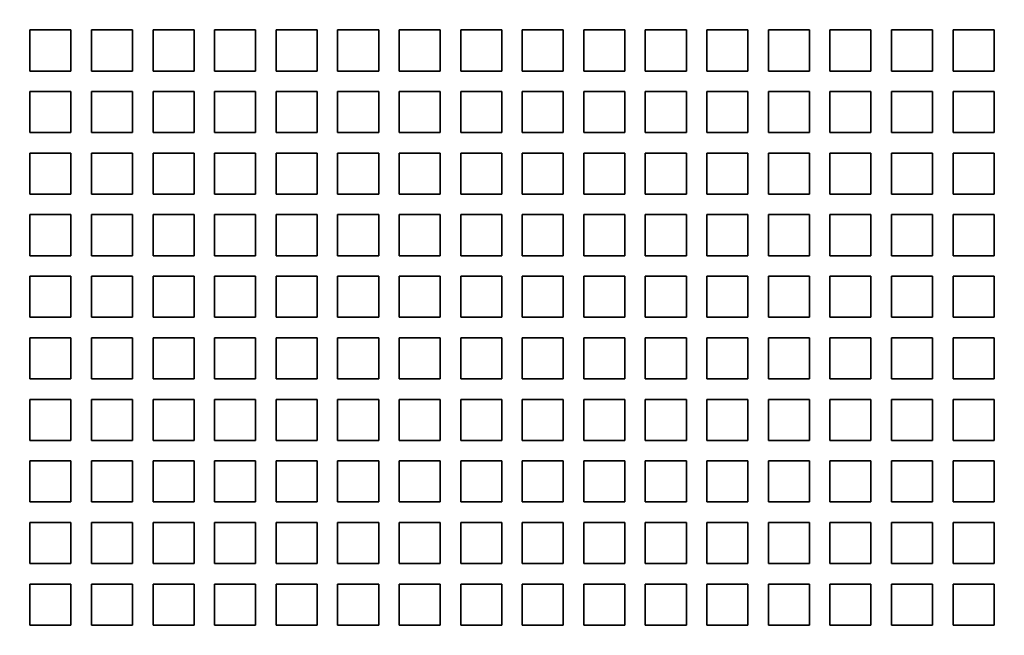
# Model space of a CAD drawing. Extents: x 0 to 420, y 0 to 297.
# Drawn here: x 51 to 63, y 209 to 217 of the extents above; entities that cross this region are included whole.
import ezdxf
from ezdxf.enums import TextEntityAlignment as Align

# ---------------------------------------------------------------- set-up
doc = ezdxf.new("R2010")
doc.units = 0
doc.layers.get('0').update_dxf_attribs({"lineweight": 13})
doc.styles.get("Standard").update_dxf_attribs({"font": 'isocp.shx'})
doc.dimstyles.get("Standard").update_dxf_attribs({"dimtxt": 2.5, "dimasz": 2.5, "dimexe": 1.25, "dimexo": 0.625, "dimtad": 1, "dimcen": 2.5, "dimadec": 0, "dimazin": 0, "dimtfac": 1, "dimtmove": 0, "dimatfit": 0, "dimfxl": 1, "dimarcsym": 0})

# ---------------------------------------------------------------- blocks, each defined once
blk = doc.blocks.new('*D32')
at = {"color": 230, "lineweight": 13}
for p, q in [((38.197272, 262.955137), (38.197272, 284.437052)), ((98.197272, 204.255946), (98.197272, 284.437052)), ((38.197272, 282.437052), (98.197272, 282.437052)), ((38.197272, 204.255946), (38.197272, 261.392515))]:
    blk.add_line(p, q, dxfattribs=at)
for points in [[(40.129123, 282.954691), (38.197272, 282.437052), (40.129123, 281.919413)], [(96.26542, 281.919413), (98.197272, 282.437052), (96.26542, 282.954691)]]:
    blk.add_lwpolyline(points, dxfattribs=at)
for s, p, p2 in [('120', (65.194966, 283.437052), (71.199578, 283.437052)), ('"', (71.533679, 279.437052), (73.000346, 279.437052)), ('4.72', (63.394198, 279.437052), (71.533679, 279.437052))]:
    blk.add_text(s, height=2, dxfattribs=at).set_placement(p, p2, align=Align.FIT)
blk = doc.blocks.new('BLOCK52')
at = {"color": 7, "lineweight": 35, "ltscale": 0.025}
for p, q in [((-79.2, 13.266), (-78.2, 13.266)), ((-79.2, 13.266), (-79.2, 12.266)), ((-78.2, 13.266), (-78.2, 12.266)), ((-77.7, 13.266), (-76.7, 13.266)), ((-77.7, 13.266), (-77.7, 12.266)), ((-76.7, 13.266), (-76.7, 12.266)), ((-76.2, 13.266), (-75.2, 13.266)), ((-76.2, 13.266), (-76.2, 12.266)), ((-75.2, 13.266), (-75.2, 12.266)), ((-74.7, 13.266), (-73.7, 13.266)), ((-74.7, 13.266), (-74.7, 12.266)), ((-73.7, 13.266), (-73.7, 12.266)), ((-73.2, 13.266), (-72.2, 13.266)), ((-73.2, 13.266), (-73.2, 12.266)), ((-72.2, 13.266), (-72.2, 12.266)), ((-71.7, 13.266), (-70.7, 13.266)), ((-71.7, 13.266), (-71.7, 12.266)), ((-70.7, 13.266), (-70.7, 12.266)), ((-70.2, 13.266), (-69.2, 13.266)), ((-70.2, 13.266), (-70.2, 12.266)), ((-69.2, 13.266), (-69.2, 12.266)), ((-68.7, 13.266), (-67.7, 13.266)), ((-68.7, 13.266), (-68.7, 12.266)), ((-67.7, 13.266), (-67.7, 12.266)), ((-67.2, 13.266), (-66.2, 13.266)), ((-67.2, 13.266), (-67.2, 12.266)), ((-66.2, 13.266), (-66.2, 12.266)), ((-65.7, 13.266), (-64.7, 13.266)), ((-65.7, 13.266), (-65.7, 12.266)), ((-64.7, 13.266), (-64.7, 12.266)), ((-64.2, 13.266), (-63.2, 13.266)), ((-64.2, 13.266), (-64.2, 12.266)), ((-63.2, 13.266), (-63.2, 12.266)), ((-62.7, 13.266), (-61.7, 13.266)), ((-62.7, 13.266), (-62.7, 12.266)), ((-61.7, 13.266), (-61.7, 12.266)), ((-61.2, 13.266), (-60.2, 13.266)), ((-61.2, 13.266), (-61.2, 12.266)), ((-60.2, 13.266), (-60.2, 12.266)), ((-59.7, 13.266), (-58.7, 13.266)), ((-59.7, 13.266), (-59.7, 12.266)), ((-58.7, 13.266), (-58.7, 12.266)), ((-58.2, 13.266), (-57.2, 13.266)), ((-58.2, 13.266), (-58.2, 12.266)), ((-57.2, 13.266), (-57.2, 12.266)), ((-56.7, 13.266), (-55.7, 13.266)), ((-56.7, 13.266), (-56.7, 12.266)), ((-55.7, 13.266), (-55.7, 12.266)), ((-79.2, 12.266), (-78.2, 12.266)), ((-77.7, 12.266), (-76.7, 12.266)), ((-76.2, 12.266), (-75.2, 12.266)), ((-74.7, 12.266), (-73.7, 12.266)), ((-73.2, 12.266), (-72.2, 12.266)), ((-71.7, 12.266), (-70.7, 12.266)), ((-70.2, 12.266), (-69.2, 12.266)), ((-68.7, 12.266), (-67.7, 12.266)), ((-67.2, 12.266), (-66.2, 12.266)), ((-65.7, 12.266), (-64.7, 12.266)), ((-64.2, 12.266), (-63.2, 12.266)), ((-62.7, 12.266), (-61.7, 12.266)), ((-61.2, 12.266), (-60.2, 12.266)), ((-59.7, 12.266), (-58.7, 12.266)), ((-58.2, 12.266), (-57.2, 12.266)), ((-56.7, 12.266), (-55.7, 12.266)), ((-79.2, 11.766), (-78.2, 11.766)), ((-79.2, 11.766), (-79.2, 10.766)), ((-78.2, 11.766), (-78.2, 10.766)), ((-77.7, 11.766), (-76.7, 11.766)), ((-77.7, 11.766), (-77.7, 10.766)), ((-76.7, 11.766), (-76.7, 10.766)), ((-76.2, 11.766), (-75.2, 11.766)), ((-76.2, 11.766), (-76.2, 10.766)), ((-75.2, 11.766), (-75.2, 10.766)), ((-74.7, 11.766), (-73.7, 11.766)), ((-74.7, 11.766), (-74.7, 10.766)), ((-73.7, 11.766), (-73.7, 10.766)), ((-73.2, 11.766), (-72.2, 11.766)), ((-73.2, 11.766), (-73.2, 10.766)), ((-72.2, 11.766), (-72.2, 10.766)), ((-71.7, 11.766), (-70.7, 11.766)), ((-71.7, 11.766), (-71.7, 10.766)), ((-70.7, 11.766), (-70.7, 10.766)), ((-70.2, 11.766), (-69.2, 11.766)), ((-70.2, 11.766), (-70.2, 10.766)), ((-69.2, 11.766), (-69.2, 10.766)), ((-68.7, 11.766), (-67.7, 11.766)), ((-68.7, 11.766), (-68.7, 10.766)), ((-67.7, 11.766), (-67.7, 10.766)), ((-67.2, 11.766), (-66.2, 11.766)), ((-67.2, 11.766), (-67.2, 10.766)), ((-66.2, 11.766), (-66.2, 10.766)), ((-65.7, 11.766), (-64.7, 11.766)), ((-65.7, 11.766), (-65.7, 10.766)), ((-64.7, 11.766), (-64.7, 10.766)), ((-64.2, 11.766), (-63.2, 11.766)), ((-64.2, 11.766), (-64.2, 10.766)), ((-63.2, 11.766), (-63.2, 10.766)), ((-62.7, 11.766), (-61.7, 11.766)), ((-62.7, 11.766), (-62.7, 10.766)), ((-61.7, 11.766), (-61.7, 10.766)), ((-61.2, 11.766), (-60.2, 11.766)), ((-61.2, 11.766), (-61.2, 10.766)), ((-60.2, 11.766), (-60.2, 10.766)), ((-59.7, 11.766), (-58.7, 11.766)), ((-59.7, 11.766), (-59.7, 10.766)), ((-58.7, 11.766), (-58.7, 10.766)), ((-58.2, 11.766), (-57.2, 11.766)), ((-58.2, 11.766), (-58.2, 10.766)), ((-57.2, 11.766), (-57.2, 10.766)), ((-56.7, 11.766), (-55.7, 11.766)), ((-56.7, 11.766), (-56.7, 10.766)), ((-55.7, 11.766), (-55.7, 10.766)), ((-79.2, 10.766), (-78.2, 10.766)), ((-77.7, 10.766), (-76.7, 10.766)), ((-76.2, 10.766), (-75.2, 10.766)), ((-74.7, 10.766), (-73.7, 10.766)), ((-73.2, 10.766), (-72.2, 10.766)), ((-71.7, 10.766), (-70.7, 10.766)), ((-70.2, 10.766), (-69.2, 10.766)), ((-68.7, 10.766), (-67.7, 10.766)), ((-67.2, 10.766), (-66.2, 10.766)), ((-65.7, 10.766), (-64.7, 10.766)), ((-64.2, 10.766), (-63.2, 10.766)), ((-62.7, 10.766), (-61.7, 10.766)), ((-61.2, 10.766), (-60.2, 10.766)), ((-59.7, 10.766), (-58.7, 10.766)), ((-58.2, 10.766), (-57.2, 10.766)), ((-56.7, 10.766), (-55.7, 10.766)), ((-79.2, 10.266), (-78.2, 10.266)), ((-79.2, 10.266), (-79.2, 9.266)), ((-78.2, 10.266), (-78.2, 9.266)), ((-77.7, 10.266), (-76.7, 10.266)), ((-77.7, 10.266), (-77.7, 9.266)), ((-76.7, 10.266), (-76.7, 9.266)), ((-76.2, 10.266), (-75.2, 10.266)), ((-76.2, 10.266), (-76.2, 9.266)), ((-75.2, 10.266), (-75.2, 9.266)), ((-74.7, 10.266), (-73.7, 10.266)), ((-74.7, 10.266), (-74.7, 9.266)), ((-73.7, 10.266), (-73.7, 9.266)), ((-73.2, 10.266), (-72.2, 10.266)), ((-73.2, 10.266), (-73.2, 9.266)), ((-72.2, 10.266), (-72.2, 9.266)), ((-71.7, 10.266), (-70.7, 10.266)), ((-71.7, 10.266), (-71.7, 9.266)), ((-70.7, 10.266), (-70.7, 9.266)), ((-70.2, 10.266), (-69.2, 10.266)), ((-70.2, 10.266), (-70.2, 9.266)), ((-69.2, 10.266), (-69.2, 9.266)), ((-68.7, 10.266), (-67.7, 10.266)), ((-68.7, 10.266), (-68.7, 9.266)), ((-67.7, 10.266), (-67.7, 9.266)), ((-67.2, 10.266), (-66.2, 10.266)), ((-67.2, 10.266), (-67.2, 9.266)), ((-66.2, 10.266), (-66.2, 9.266)), ((-65.7, 10.266), (-64.7, 10.266)), ((-65.7, 10.266), (-65.7, 9.266)), ((-64.7, 10.266), (-64.7, 9.266)), ((-64.2, 10.266), (-63.2, 10.266)), ((-64.2, 10.266), (-64.2, 9.266)), ((-63.2, 10.266), (-63.2, 9.266)), ((-62.7, 10.266), (-61.7, 10.266)), ((-62.7, 10.266), (-62.7, 9.266)), ((-61.7, 10.266), (-61.7, 9.266)), ((-61.2, 10.266), (-60.2, 10.266)), ((-61.2, 10.266), (-61.2, 9.266)), ((-60.2, 10.266), (-60.2, 9.266)), ((-59.7, 10.266), (-58.7, 10.266)), ((-59.7, 10.266), (-59.7, 9.266)), ((-58.7, 10.266), (-58.7, 9.266)), ((-58.2, 10.266), (-57.2, 10.266)), ((-58.2, 10.266), (-58.2, 9.266)), ((-57.2, 10.266), (-57.2, 9.266)), ((-56.7, 10.266), (-55.7, 10.266)), ((-56.7, 10.266), (-56.7, 9.266)), ((-55.7, 10.266), (-55.7, 9.266)), ((-79.2, 9.266), (-78.2, 9.266)), ((-77.7, 9.266), (-76.7, 9.266)), ((-76.2, 9.266), (-75.2, 9.266)), ((-74.7, 9.266), (-73.7, 9.266)), ((-73.2, 9.266), (-72.2, 9.266)), ((-71.7, 9.266), (-70.7, 9.266)), ((-70.2, 9.266), (-69.2, 9.266)), ((-68.7, 9.266), (-67.7, 9.266)), ((-67.2, 9.266), (-66.2, 9.266)), ((-65.7, 9.266), (-64.7, 9.266)), ((-64.2, 9.266), (-63.2, 9.266)), ((-62.7, 9.266), (-61.7, 9.266)), ((-61.2, 9.266), (-60.2, 9.266)), ((-59.7, 9.266), (-58.7, 9.266)), ((-58.2, 9.266), (-57.2, 9.266)), ((-56.7, 9.266), (-55.7, 9.266)), ((-79.2, 8.766), (-78.2, 8.766)), ((-79.2, 8.766), (-79.2, 7.766)), ((-78.2, 8.766), (-78.2, 7.766)), ((-77.7, 8.766), (-76.7, 8.766)), ((-77.7, 8.766), (-77.7, 7.766)), ((-76.7, 8.766), (-76.7, 7.766)), ((-76.2, 8.766), (-75.2, 8.766)), ((-76.2, 8.766), (-76.2, 7.766)), ((-75.2, 8.766), (-75.2, 7.766)), ((-74.7, 8.766), (-73.7, 8.766)), ((-74.7, 8.766), (-74.7, 7.766)), ((-73.7, 8.766), (-73.7, 7.766)), ((-73.2, 8.766), (-72.2, 8.766)), ((-73.2, 8.766), (-73.2, 7.766)), ((-72.2, 8.766), (-72.2, 7.766)), ((-71.7, 8.766), (-70.7, 8.766)), ((-71.7, 8.766), (-71.7, 7.766)), ((-70.7, 8.766), (-70.7, 7.766)), ((-70.2, 8.766), (-69.2, 8.766)), ((-70.2, 8.766), (-70.2, 7.766)), ((-69.2, 8.766), (-69.2, 7.766)), ((-68.7, 8.766), (-67.7, 8.766)), ((-68.7, 8.766), (-68.7, 7.766)), ((-67.7, 8.766), (-67.7, 7.766)), ((-67.2, 8.766), (-66.2, 8.766)), ((-67.2, 8.766), (-67.2, 7.766)), ((-66.2, 8.766), (-66.2, 7.766)), ((-65.7, 8.766), (-64.7, 8.766)), ((-65.7, 8.766), (-65.7, 7.766)), ((-64.7, 8.766), (-64.7, 7.766)), ((-64.2, 8.766), (-63.2, 8.766)), ((-64.2, 8.766), (-64.2, 7.766)), ((-63.2, 8.766), (-63.2, 7.766)), ((-62.7, 8.766), (-61.7, 8.766)), ((-62.7, 8.766), (-62.7, 7.766)), ((-61.7, 8.766), (-61.7, 7.766)), ((-61.2, 8.766), (-60.2, 8.766)), ((-61.2, 8.766), (-61.2, 7.766)), ((-60.2, 8.766), (-60.2, 7.766)), ((-59.7, 8.766), (-58.7, 8.766)), ((-59.7, 8.766), (-59.7, 7.766)), ((-58.7, 8.766), (-58.7, 7.766)), ((-58.2, 8.766), (-57.2, 8.766)), ((-58.2, 8.766), (-58.2, 7.766)), ((-57.2, 8.766), (-57.2, 7.766)), ((-56.7, 8.766), (-55.7, 8.766)), ((-56.7, 8.766), (-56.7, 7.766)), ((-55.7, 8.766), (-55.7, 7.766)), ((-79.2, 7.766), (-78.2, 7.766)), ((-77.7, 7.766), (-76.7, 7.766)), ((-76.2, 7.766), (-75.2, 7.766)), ((-74.7, 7.766), (-73.7, 7.766)), ((-73.2, 7.766), (-72.2, 7.766)), ((-71.7, 7.766), (-70.7, 7.766)), ((-70.2, 7.766), (-69.2, 7.766)), ((-68.7, 7.766), (-67.7, 7.766)), ((-67.2, 7.766), (-66.2, 7.766)), ((-65.7, 7.766), (-64.7, 7.766)), ((-64.2, 7.766), (-63.2, 7.766)), ((-62.7, 7.766), (-61.7, 7.766)), ((-61.2, 7.766), (-60.2, 7.766)), ((-59.7, 7.766), (-58.7, 7.766)), ((-58.2, 7.766), (-57.2, 7.766)), ((-56.7, 7.766), (-55.7, 7.766)), ((-79.2, 7.266), (-78.2, 7.266)), ((-79.2, 7.266), (-79.2, 6.266)), ((-78.2, 7.266), (-78.2, 6.266)), ((-77.7, 7.266), (-76.7, 7.266)), ((-77.7, 7.266), (-77.7, 6.266)), ((-76.7, 7.266), (-76.7, 6.266)), ((-76.2, 7.266), (-75.2, 7.266)), ((-76.2, 7.266), (-76.2, 6.266)), ((-75.2, 7.266), (-75.2, 6.266)), ((-74.7, 7.266), (-73.7, 7.266)), ((-74.7, 7.266), (-74.7, 6.266)), ((-73.7, 7.266), (-73.7, 6.266)), ((-73.2, 7.266), (-72.2, 7.266)), ((-73.2, 7.266), (-73.2, 6.266)), ((-72.2, 7.266), (-72.2, 6.266)), ((-71.7, 7.266), (-70.7, 7.266)), ((-71.7, 7.266), (-71.7, 6.266)), ((-70.7, 7.266), (-70.7, 6.266)), ((-70.2, 7.266), (-69.2, 7.266)), ((-70.2, 7.266), (-70.2, 6.266)), ((-69.2, 7.266), (-69.2, 6.266)), ((-68.7, 7.266), (-67.7, 7.266)), ((-68.7, 7.266), (-68.7, 6.266)), ((-67.7, 7.266), (-67.7, 6.266)), ((-67.2, 7.266), (-66.2, 7.266)), ((-67.2, 7.266), (-67.2, 6.266)), ((-66.2, 7.266), (-66.2, 6.266)), ((-65.7, 7.266), (-64.7, 7.266)), ((-65.7, 7.266), (-65.7, 6.266)), ((-64.7, 7.266), (-64.7, 6.266)), ((-64.2, 7.266), (-63.2, 7.266)), ((-64.2, 7.266), (-64.2, 6.266)), ((-63.2, 7.266), (-63.2, 6.266)), ((-62.7, 7.266), (-61.7, 7.266)), ((-62.7, 7.266), (-62.7, 6.266)), ((-61.7, 7.266), (-61.7, 6.266)), ((-61.2, 7.266), (-60.2, 7.266)), ((-61.2, 7.266), (-61.2, 6.266)), ((-60.2, 7.266), (-60.2, 6.266)), ((-59.7, 7.266), (-58.7, 7.266)), ((-59.7, 7.266), (-59.7, 6.266)), ((-58.7, 7.266), (-58.7, 6.266)), ((-58.2, 7.266), (-57.2, 7.266)), ((-58.2, 7.266), (-58.2, 6.266)), ((-57.2, 7.266), (-57.2, 6.266)), ((-56.7, 7.266), (-55.7, 7.266)), ((-56.7, 7.266), (-56.7, 6.266)), ((-55.7, 7.266), (-55.7, 6.266)), ((-79.2, 6.266), (-78.2, 6.266)), ((-77.7, 6.266), (-76.7, 6.266)), ((-76.2, 6.266), (-75.2, 6.266)), ((-74.7, 6.266), (-73.7, 6.266)), ((-73.2, 6.266), (-72.2, 6.266)), ((-71.7, 6.266), (-70.7, 6.266)), ((-70.2, 6.266), (-69.2, 6.266)), ((-68.7, 6.266), (-67.7, 6.266)), ((-67.2, 6.266), (-66.2, 6.266)), ((-65.7, 6.266), (-64.7, 6.266)), ((-64.2, 6.266), (-63.2, 6.266)), ((-62.7, 6.266), (-61.7, 6.266)), ((-61.2, 6.266), (-60.2, 6.266)), ((-59.7, 6.266), (-58.7, 6.266)), ((-58.2, 6.266), (-57.2, 6.266)), ((-56.7, 6.266), (-55.7, 6.266)), ((-79.2, 5.766), (-78.2, 5.766)), ((-79.2, 5.766), (-79.2, 4.766)), ((-78.2, 5.766), (-78.2, 4.766)), ((-77.7, 5.766), (-76.7, 5.766)), ((-77.7, 5.766), (-77.7, 4.766)), ((-76.7, 5.766), (-76.7, 4.766)), ((-76.2, 5.766), (-75.2, 5.766)), ((-76.2, 5.766), (-76.2, 4.766)), ((-75.2, 5.766), (-75.2, 4.766)), ((-74.7, 5.766), (-73.7, 5.766)), ((-74.7, 5.766), (-74.7, 4.766)), ((-73.7, 5.766), (-73.7, 4.766)), ((-73.2, 5.766), (-72.2, 5.766)), ((-73.2, 5.766), (-73.2, 4.766)), ((-72.2, 5.766), (-72.2, 4.766)), ((-71.7, 5.766), (-70.7, 5.766)), ((-71.7, 5.766), (-71.7, 4.766)), ((-70.7, 5.766), (-70.7, 4.766)), ((-70.2, 5.766), (-69.2, 5.766)), ((-70.2, 5.766), (-70.2, 4.766)), ((-69.2, 5.766), (-69.2, 4.766)), ((-68.7, 5.766), (-67.7, 5.766)), ((-68.7, 5.766), (-68.7, 4.766)), ((-67.7, 5.766), (-67.7, 4.766)), ((-67.2, 5.766), (-66.2, 5.766)), ((-67.2, 5.766), (-67.2, 4.766)), ((-66.2, 5.766), (-66.2, 4.766)), ((-65.7, 5.766), (-64.7, 5.766)), ((-65.7, 5.766), (-65.7, 4.766)), ((-64.7, 5.766), (-64.7, 4.766)), ((-64.2, 5.766), (-63.2, 5.766)), ((-64.2, 5.766), (-64.2, 4.766)), ((-63.2, 5.766), (-63.2, 4.766)), ((-62.7, 5.766), (-61.7, 5.766)), ((-62.7, 5.766), (-62.7, 4.766)), ((-61.7, 5.766), (-61.7, 4.766)), ((-61.2, 5.766), (-60.2, 5.766)), ((-61.2, 5.766), (-61.2, 4.766)), ((-60.2, 5.766), (-60.2, 4.766)), ((-59.7, 5.766), (-58.7, 5.766)), ((-59.7, 5.766), (-59.7, 4.766)), ((-58.7, 5.766), (-58.7, 4.766)), ((-58.2, 5.766), (-57.2, 5.766)), ((-58.2, 5.766), (-58.2, 4.766)), ((-57.2, 5.766), (-57.2, 4.766)), ((-56.7, 5.766), (-55.7, 5.766)), ((-56.7, 5.766), (-56.7, 4.766)), ((-55.7, 5.766), (-55.7, 4.766)), ((-79.2, 4.766), (-78.2, 4.766)), ((-77.7, 4.766), (-76.7, 4.766)), ((-76.2, 4.766), (-75.2, 4.766)), ((-74.7, 4.766), (-73.7, 4.766)), ((-73.2, 4.766), (-72.2, 4.766)), ((-71.7, 4.766), (-70.7, 4.766)), ((-70.2, 4.766), (-69.2, 4.766)), ((-68.7, 4.766), (-67.7, 4.766)), ((-67.2, 4.766), (-66.2, 4.766)), ((-65.7, 4.766), (-64.7, 4.766)), ((-64.2, 4.766), (-63.2, 4.766)), ((-62.7, 4.766), (-61.7, 4.766)), ((-61.2, 4.766), (-60.2, 4.766)), ((-59.7, 4.766), (-58.7, 4.766)), ((-58.2, 4.766), (-57.2, 4.766)), ((-56.7, 4.766), (-55.7, 4.766)), ((-79.2, 4.266), (-78.2, 4.266)), ((-79.2, 4.266), (-79.2, 3.266)), ((-78.2, 4.266), (-78.2, 3.266)), ((-77.7, 4.266), (-76.7, 4.266)), ((-77.7, 4.266), (-77.7, 3.266)), ((-76.7, 4.266), (-76.7, 3.266)), ((-76.2, 4.266), (-75.2, 4.266)), ((-76.2, 4.266), (-76.2, 3.266)), ((-75.2, 4.266), (-75.2, 3.266)), ((-74.7, 4.266), (-73.7, 4.266)), ((-74.7, 4.266), (-74.7, 3.266)), ((-73.7, 4.266), (-73.7, 3.266)), ((-73.2, 4.266), (-72.2, 4.266)), ((-73.2, 4.266), (-73.2, 3.266)), ((-72.2, 4.266), (-72.2, 3.266)), ((-71.7, 4.266), (-70.7, 4.266)), ((-71.7, 4.266), (-71.7, 3.266)), ((-70.7, 4.266), (-70.7, 3.266)), ((-70.2, 4.266), (-69.2, 4.266)), ((-70.2, 4.266), (-70.2, 3.266)), ((-69.2, 4.266), (-69.2, 3.266)), ((-68.7, 4.266), (-67.7, 4.266)), ((-68.7, 4.266), (-68.7, 3.266)), ((-67.7, 4.266), (-67.7, 3.266)), ((-67.2, 4.266), (-66.2, 4.266)), ((-67.2, 4.266), (-67.2, 3.266)), ((-66.2, 4.266), (-66.2, 3.266)), ((-65.7, 4.266), (-64.7, 4.266)), ((-65.7, 4.266), (-65.7, 3.266)), ((-64.7, 4.266), (-64.7, 3.266)), ((-64.2, 4.266), (-63.2, 4.266)), ((-64.2, 4.266), (-64.2, 3.266)), ((-63.2, 4.266), (-63.2, 3.266)), ((-62.7, 4.266), (-61.7, 4.266)), ((-62.7, 4.266), (-62.7, 3.266)), ((-61.7, 4.266), (-61.7, 3.266)), ((-61.2, 4.266), (-60.2, 4.266)), ((-61.2, 4.266), (-61.2, 3.266)), ((-60.2, 4.266), (-60.2, 3.266)), ((-59.7, 4.266), (-58.7, 4.266)), ((-59.7, 4.266), (-59.7, 3.266)), ((-58.7, 4.266), (-58.7, 3.266)), ((-58.2, 4.266), (-57.2, 4.266)), ((-58.2, 4.266), (-58.2, 3.266)), ((-57.2, 4.266), (-57.2, 3.266)), ((-56.7, 4.266), (-55.7, 4.266)), ((-56.7, 4.266), (-56.7, 3.266)), ((-55.7, 4.266), (-55.7, 3.266)), ((-79.2, 3.266), (-78.2, 3.266)), ((-77.7, 3.266), (-76.7, 3.266)), ((-76.2, 3.266), (-75.2, 3.266)), ((-74.7, 3.266), (-73.7, 3.266)), ((-73.2, 3.266), (-72.2, 3.266)), ((-71.7, 3.266), (-70.7, 3.266)), ((-70.2, 3.266), (-69.2, 3.266)), ((-68.7, 3.266), (-67.7, 3.266)), ((-67.2, 3.266), (-66.2, 3.266)), ((-65.7, 3.266), (-64.7, 3.266)), ((-64.2, 3.266), (-63.2, 3.266)), ((-62.7, 3.266), (-61.7, 3.266)), ((-61.2, 3.266), (-60.2, 3.266)), ((-59.7, 3.266), (-58.7, 3.266)), ((-58.2, 3.266), (-57.2, 3.266)), ((-56.7, 3.266), (-55.7, 3.266)), ((-79.2, 2.766), (-78.2, 2.766)), ((-79.2, 2.766), (-79.2, 1.766)), ((-78.2, 2.766), (-78.2, 1.766)), ((-77.7, 2.766), (-76.7, 2.766)), ((-77.7, 2.766), (-77.7, 1.766)), ((-76.7, 2.766), (-76.7, 1.766)), ((-76.2, 2.766), (-75.2, 2.766)), ((-76.2, 2.766), (-76.2, 1.766)), ((-75.2, 2.766), (-75.2, 1.766)), ((-74.7, 2.766), (-73.7, 2.766)), ((-74.7, 2.766), (-74.7, 1.766)), ((-73.7, 2.766), (-73.7, 1.766)), ((-73.2, 2.766), (-72.2, 2.766)), ((-73.2, 2.766), (-73.2, 1.766)), ((-72.2, 2.766), (-72.2, 1.766)), ((-71.7, 2.766), (-70.7, 2.766)), ((-71.7, 2.766), (-71.7, 1.766)), ((-70.7, 2.766), (-70.7, 1.766)), ((-70.2, 2.766), (-69.2, 2.766)), ((-70.2, 2.766), (-70.2, 1.766)), ((-69.2, 2.766), (-69.2, 1.766)), ((-68.7, 2.766), (-67.7, 2.766)), ((-68.7, 2.766), (-68.7, 1.766)), ((-67.7, 2.766), (-67.7, 1.766)), ((-67.2, 2.766), (-66.2, 2.766)), ((-67.2, 2.766), (-67.2, 1.766)), ((-66.2, 2.766), (-66.2, 1.766)), ((-65.7, 2.766), (-64.7, 2.766)), ((-65.7, 2.766), (-65.7, 1.766)), ((-64.7, 2.766), (-64.7, 1.766)), ((-64.2, 2.766), (-63.2, 2.766)), ((-64.2, 2.766), (-64.2, 1.766)), ((-63.2, 2.766), (-63.2, 1.766)), ((-62.7, 2.766), (-61.7, 2.766)), ((-62.7, 2.766), (-62.7, 1.766)), ((-61.7, 2.766), (-61.7, 1.766)), ((-61.2, 2.766), (-60.2, 2.766)), ((-61.2, 2.766), (-61.2, 1.766)), ((-60.2, 2.766), (-60.2, 1.766)), ((-59.7, 2.766), (-58.7, 2.766)), ((-59.7, 2.766), (-59.7, 1.766)), ((-58.7, 2.766), (-58.7, 1.766)), ((-58.2, 2.766), (-57.2, 2.766)), ((-58.2, 2.766), (-58.2, 1.766)), ((-57.2, 2.766), (-57.2, 1.766)), ((-56.7, 2.766), (-55.7, 2.766)), ((-56.7, 2.766), (-56.7, 1.766)), ((-55.7, 2.766), (-55.7, 1.766)), ((-79.2, 1.766), (-78.2, 1.766)), ((-77.7, 1.766), (-76.7, 1.766)), ((-76.2, 1.766), (-75.2, 1.766)), ((-74.7, 1.766), (-73.7, 1.766)), ((-73.2, 1.766), (-72.2, 1.766)), ((-71.7, 1.766), (-70.7, 1.766)), ((-70.2, 1.766), (-69.2, 1.766)), ((-68.7, 1.766), (-67.7, 1.766)), ((-67.2, 1.766), (-66.2, 1.766)), ((-65.7, 1.766), (-64.7, 1.766)), ((-64.2, 1.766), (-63.2, 1.766)), ((-62.7, 1.766), (-61.7, 1.766)), ((-61.2, 1.766), (-60.2, 1.766)), ((-59.7, 1.766), (-58.7, 1.766)), ((-58.2, 1.766), (-57.2, 1.766)), ((-56.7, 1.766), (-55.7, 1.766)), ((-79.2, 1.266), (-78.2, 1.266)), ((-79.2, 1.266), (-79.2, 0.266)), ((-78.2, 1.266), (-78.2, 0.266)), ((-77.7, 1.266), (-76.7, 1.266)), ((-77.7, 1.266), (-77.7, 0.266)), ((-76.7, 1.266), (-76.7, 0.266)), ((-76.2, 1.266), (-75.2, 1.266)), ((-76.2, 1.266), (-76.2, 0.266)), ((-75.2, 1.266), (-75.2, 0.266)), ((-74.7, 1.266), (-73.7, 1.266)), ((-74.7, 1.266), (-74.7, 0.266)), ((-73.7, 1.266), (-73.7, 0.266)), ((-73.2, 1.266), (-72.2, 1.266)), ((-73.2, 1.266), (-73.2, 0.266)), ((-72.2, 1.266), (-72.2, 0.266)), ((-71.7, 1.266), (-70.7, 1.266)), ((-71.7, 1.266), (-71.7, 0.266)), ((-70.7, 1.266), (-70.7, 0.266)), ((-70.2, 1.266), (-69.2, 1.266)), ((-70.2, 1.266), (-70.2, 0.266)), ((-69.2, 1.266), (-69.2, 0.266)), ((-68.7, 1.266), (-67.7, 1.266)), ((-68.7, 1.266), (-68.7, 0.266)), ((-67.7, 1.266), (-67.7, 0.266)), ((-67.2, 1.266), (-66.2, 1.266)), ((-67.2, 1.266), (-67.2, 0.266)), ((-66.2, 1.266), (-66.2, 0.266)), ((-65.7, 1.266), (-64.7, 1.266)), ((-65.7, 1.266), (-65.7, 0.266)), ((-64.7, 1.266), (-64.7, 0.266)), ((-64.2, 1.266), (-63.2, 1.266)), ((-64.2, 1.266), (-64.2, 0.266)), ((-63.2, 1.266), (-63.2, 0.266)), ((-62.7, 1.266), (-61.7, 1.266)), ((-62.7, 1.266), (-62.7, 0.266)), ((-61.7, 1.266), (-61.7, 0.266)), ((-61.2, 1.266), (-60.2, 1.266)), ((-61.2, 1.266), (-61.2, 0.266)), ((-60.2, 1.266), (-60.2, 0.266)), ((-59.7, 1.266), (-58.7, 1.266)), ((-59.7, 1.266), (-59.7, 0.266)), ((-58.7, 1.266), (-58.7, 0.266)), ((-58.2, 1.266), (-57.2, 1.266)), ((-58.2, 1.266), (-58.2, 0.266)), ((-57.2, 1.266), (-57.2, 0.266)), ((-56.7, 1.266), (-55.7, 1.266)), ((-56.7, 1.266), (-56.7, 0.266)), ((-55.7, 1.266), (-55.7, 0.266)), ((-79.2, 0.266), (-78.2, 0.266)), ((-77.7, 0.266), (-76.7, 0.266)), ((-76.2, 0.266), (-75.2, 0.266)), ((-74.7, 0.266), (-73.7, 0.266)), ((-73.2, 0.266), (-72.2, 0.266)), ((-71.7, 0.266), (-70.7, 0.266)), ((-70.2, 0.266), (-69.2, 0.266)), ((-68.7, 0.266), (-67.7, 0.266)), ((-67.2, 0.266), (-66.2, 0.266)), ((-65.7, 0.266), (-64.7, 0.266)), ((-64.2, 0.266), (-63.2, 0.266)), ((-62.7, 0.266), (-61.7, 0.266)), ((-61.2, 0.266), (-60.2, 0.266)), ((-59.7, 0.266), (-58.7, 0.266)), ((-58.2, 0.266), (-57.2, 0.266)), ((-56.7, 0.266), (-55.7, 0.266)), ((-79.2, -0.234), (-78.2, -0.234)), ((-79.2, -0.234), (-79.2, -1.234)), ((-78.2, -0.234), (-78.2, -1.234)), ((-77.7, -0.234), (-76.7, -0.234)), ((-77.7, -0.234), (-77.7, -1.234)), ((-76.7, -0.234), (-76.7, -1.234)), ((-76.2, -0.234), (-75.2, -0.234)), ((-76.2, -0.234), (-76.2, -1.234)), ((-75.2, -0.234), (-75.2, -1.234)), ((-74.7, -0.234), (-73.7, -0.234)), ((-74.7, -0.234), (-74.7, -1.234)), ((-73.7, -0.234), (-73.7, -1.234)), ((-73.2, -0.234), (-72.2, -0.234)), ((-73.2, -0.234), (-73.2, -1.234)), ((-72.2, -0.234), (-72.2, -1.234)), ((-71.7, -0.234), (-70.7, -0.234)), ((-71.7, -0.234), (-71.7, -1.234)), ((-70.7, -0.234), (-70.7, -1.234)), ((-70.2, -0.234), (-69.2, -0.234)), ((-70.2, -0.234), (-70.2, -1.234)), ((-69.2, -0.234), (-69.2, -1.234)), ((-68.7, -0.234), (-67.7, -0.234)), ((-68.7, -0.234), (-68.7, -1.234)), ((-67.7, -0.234), (-67.7, -1.234)), ((-67.2, -0.234), (-66.2, -0.234)), ((-67.2, -0.234), (-67.2, -1.234)), ((-66.2, -0.234), (-66.2, -1.234)), ((-65.7, -0.234), (-64.7, -0.234)), ((-65.7, -0.234), (-65.7, -1.234)), ((-64.7, -0.234), (-64.7, -1.234)), ((-64.2, -0.234), (-63.2, -0.234)), ((-64.2, -0.234), (-64.2, -1.234)), ((-63.2, -0.234), (-63.2, -1.234)), ((-62.7, -0.234), (-61.7, -0.234)), ((-62.7, -0.234), (-62.7, -1.234)), ((-61.7, -0.234), (-61.7, -1.234)), ((-61.2, -0.234), (-60.2, -0.234)), ((-61.2, -0.234), (-61.2, -1.234)), ((-60.2, -0.234), (-60.2, -1.234)), ((-59.7, -0.234), (-58.7, -0.234)), ((-59.7, -0.234), (-59.7, -1.234)), ((-58.7, -0.234), (-58.7, -1.234)), ((-58.2, -0.234), (-57.2, -0.234)), ((-58.2, -0.234), (-58.2, -1.234)), ((-57.2, -0.234), (-57.2, -1.234)), ((-56.7, -0.234), (-55.7, -0.234)), ((-56.7, -0.234), (-56.7, -1.234)), ((-55.7, -0.234), (-55.7, -1.234)), ((-79.2, -1.234), (-78.2, -1.234)), ((-77.7, -1.234), (-76.7, -1.234)), ((-76.2, -1.234), (-75.2, -1.234)), ((-74.7, -1.234), (-73.7, -1.234)), ((-73.2, -1.234), (-72.2, -1.234)), ((-71.7, -1.234), (-70.7, -1.234)), ((-70.2, -1.234), (-69.2, -1.234)), ((-68.7, -1.234), (-67.7, -1.234)), ((-67.2, -1.234), (-66.2, -1.234)), ((-65.7, -1.234), (-64.7, -1.234)), ((-64.2, -1.234), (-63.2, -1.234)), ((-62.7, -1.234), (-61.7, -1.234)), ((-61.2, -1.234), (-60.2, -1.234)), ((-59.7, -1.234), (-58.7, -1.234)), ((-58.2, -1.234), (-57.2, -1.234)), ((-56.7, -1.234), (-55.7, -1.234))]:
    blk.add_line(p, q, dxfattribs=at)

msp = doc.modelspace()

# ---------------------------------------------------------------- block references
at = {"lineweight": 0, "xscale": 0.5, "yscale": 0.5, "zscale": 0.5}
msp.add_blockref('BLOCK52', (90.697272, 210.022753), dxfattribs=at)

# ---------------------------------------------------------------- dimensions: what is measured, and where the dimension line sits
at = {"color": 0, "lineweight": 0}
dim = msp.add_linear_dim(base=(98.197272, 282.437053), p1=(38.197272, 202.255946), p2=(98.197272, 202.255946), angle=359.998092, dimstyle='STANDARD', override={"dimlfac": 2}, dxfattribs=at)
dim.commit()
dim.dimension.update_dxf_attribs({"geometry": '*D32', "text_midpoint": (68.197272, 282.437053), "dimtype": 160, "oblique_angle": 89.999523})

doc.saveas('drawing.dxf')
